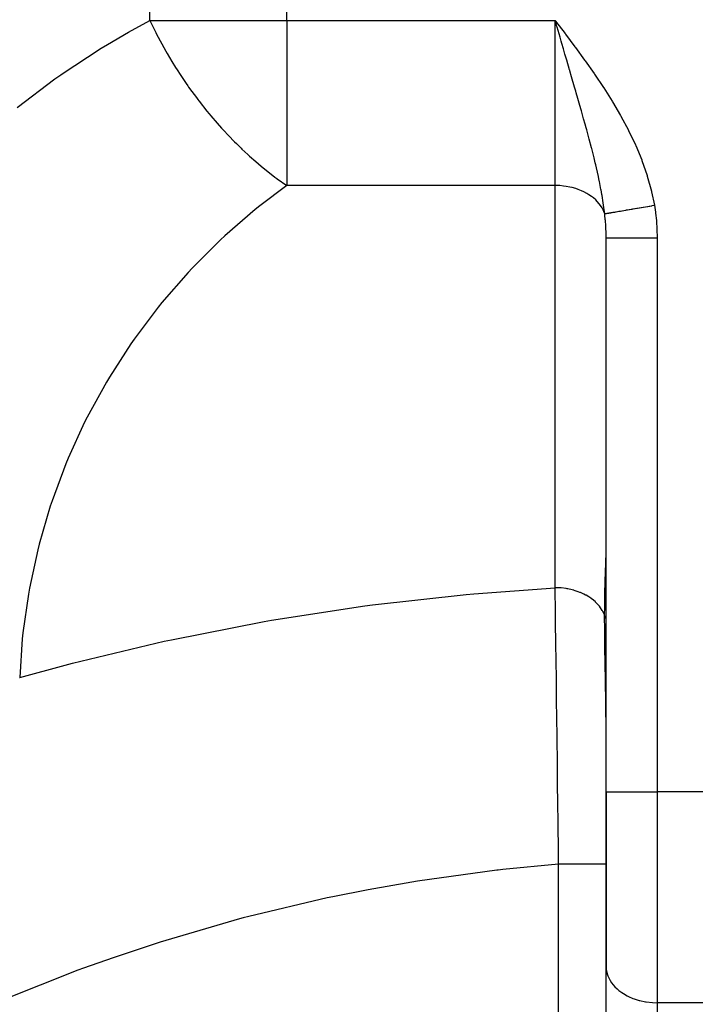
# Model space of a CAD drawing. Extents: x 24 to 1311, y -772 to 196.
# Drawn here: x 512 to 565, y -654 to -576 of the extents above; entities that cross this region are included whole.
import ezdxf

# ---------------------------------------------------------------- set-up
doc = ezdxf.new("R2010")
doc.units = 0
doc.linetypes.add('DASHED', pattern=[11.05, 8.7, -2.35])
doc.layers.get('0').update_dxf_attribs({"linetype": 'CONTINUOUS'})
doc.layers.add('NEVIDI', color=4, linetype='DASHED')

msp = doc.modelspace()

# ---------------------------------------------------------------- linework, layer by layer
at = {"color": 2}
for p, q in [((558, -636.854681), (558, -593.423409)), ((558, -636.854681), (558, -593.423409)), ((558, -636.854681), (558, -650.522137)), ((558, -650.522137), (558, -636.854681)), ((558, -662.355769), (558, -650.522137))]:
    msp.add_line(p, q, dxfattribs=at)
at = {"layer": 'NEVIDI', "color": 7, "linetype": 'CONTINUOUS'}
for p, q in [((522.23552, -576.359453), (522.23552, -462)), ((532.974958, -576.359453), (532.974958, -462)), ((520.551857, -577.286144), (522.23552, -576.359453)), ((522.23552, -576.359451), (522.241995, -576.373445)), ((522.23552, -576.359453), (532.974958, -576.359453)), ((522.241995, -576.373445), (522.286753, -576.469672)), ((522.286753, -576.469672), (522.690616, -577.301299)), ((532.974958, -576.359453), (554, -576.359453)), ((532.974958, -576.359453), (532.974958, -589.30757)), ((554, -576.359453), (554.040734, -576.413343)), ((554.141379, -576.840343), (554, -576.359453)), ((554, -589.30757), (554, -576.359453)), ((554.040734, -576.413343), (554.780103, -577.393183)), ((518.905682, -578.250534), (520.551857, -577.286144)), ((522.690616, -577.301299), (522.787254, -577.491434)), ((522.787254, -577.491434), (522.880984, -577.672898)), ((554.155109, -576.887046), (554.141379, -576.840343)), ((554.390026, -577.686369), (554.155109, -576.887046)), ((554.780103, -577.393183), (554.820675, -577.447153)), ((554.820675, -577.447153), (555.554732, -578.431031)), ((518.419897, -578.546779), (518.905682, -578.250534)), ((522.880984, -577.672898), (523.322675, -578.492435)), ((554.474959, -577.975516), (554.390026, -577.686369)), ((554.530244, -578.163794), (554.474959, -577.975516)), ((554.656266, -578.593189), (554.530244, -578.163794)), ((515.283082, -580.599073), (518.419897, -578.546779)), ((523.322675, -578.492435), (523.486905, -578.78358)), ((523.486905, -578.78358), (523.590212, -578.963292)), ((523.590212, -578.963292), (523.959718, -579.585967)), ((554.777206, -579.005591), (554.656266, -578.593189)), ((554.915236, -579.47676), (554.777206, -579.005591)), ((555.554732, -578.431031), (555.594816, -578.485276)), ((555.594816, -578.485276), (556.317724, -579.476859)), ((523.959718, -579.585967), (524.252555, -580.058899)), ((555.133862, -580.22446), (554.915236, -579.47676)), ((556.317724, -579.476859), (556.355989, -579.53017)), ((556.355989, -579.53017), (557.063361, -580.535138)), ((514.787979, -580.946723), (515.243564, -580.62657)), ((515.243564, -580.62657), (515.283082, -580.599073)), ((524.252555, -580.058899), (524.364635, -580.235466)), ((524.364635, -580.235466), (524.606801, -580.609069)), ((524.606801, -580.609069), (525.078827, -581.308413)), ((555.146903, -580.26913), (555.133862, -580.22446)), ((555.158671, -580.309444), (555.146903, -580.26913)), ((555.294602, -580.775704), (555.158671, -580.309444)), ((557.063361, -580.535138), (557.098362, -580.585955)), ((557.098362, -580.585955), (557.785584, -581.609857)), ((511.824186, -583.181776), (514.787979, -580.946723)), ((525.078827, -581.308413), (525.198922, -581.480654)), ((555.531502, -581.591547), (555.294602, -580.775704)), ((525.198922, -581.480654), (525.272511, -581.585111)), ((525.272511, -581.585111), (525.960033, -582.523551)), ((555.619692, -581.896636), (555.531502, -581.591547)), ((555.663581, -582.048797), (555.619692, -581.896636)), ((555.789723, -582.487504), (555.663581, -582.048797)), ((557.785584, -581.609857), (557.816241, -581.656833)), ((557.816241, -581.656833), (558.478348, -582.704884)), ((525.960033, -582.523551), (525.967734, -582.533698)), ((525.967734, -582.533698), (526.087341, -582.69031)), ((526.087341, -582.69031), (526.706727, -583.472926)), ((555.89265, -582.847169), (555.789723, -582.487504)), ((556.019706, -583.293655), (555.89265, -582.847169)), ((558.478348, -582.704884), (558.504784, -582.748218)), ((558.504784, -582.748218), (559.134228, -583.822221)), ((526.706727, -583.472926), (526.889989, -583.695787)), ((526.889989, -583.695787), (527.02366, -583.855949)), ((556.066426, -583.458627), (556.019706, -583.293655)), ((556.239195, -584.073103), (556.066426, -583.458627)), ((527.02366, -583.855949), (527.508143, -584.420139)), ((527.508143, -584.420139), (527.862279, -584.81702)), ((556.360057, -584.507887), (556.239195, -584.073103)), ((556.435202, -584.780668), (556.360057, -584.507887)), ((559.134228, -583.822221), (559.15898, -583.86633)), ((559.15898, -583.86633), (559.743256, -584.960037)), ((527.862279, -584.81702), (528.001384, -584.969464)), ((528.001384, -584.969464), (528.391949, -585.38739)), ((556.480645, -584.946657), (556.435202, -584.780668)), ((556.567264, -585.265454), (556.480645, -584.946657)), ((556.679974, -585.685673), (556.567264, -585.265454)), ((559.743256, -584.960037), (559.766393, -585.005719)), ((559.766393, -585.005719), (560.297578, -586.119493)), ((528.391949, -585.38739), (528.870175, -585.879494)), ((528.870175, -585.879494), (529.01369, -586.023089)), ((529.01369, -586.023089), (529.386088, -586.38713)), ((556.855462, -586.35483), (556.679974, -585.685673)), ((529.386088, -586.38713), (529.453168, -586.451409)), ((529.453168, -586.451409), (529.906558, -586.875707)), ((556.871638, -586.417586), (556.855462, -586.35483)), ((556.974868, -586.823109), (556.871638, -586.417586)), ((557.052837, -587.13595), (556.974868, -586.823109)), ((560.297578, -586.119493), (560.318045, -586.165305)), ((560.318045, -586.165305), (560.790411, -587.303972)), ((529.906558, -586.875707), (530.053521, -587.009491)), ((530.053521, -587.009491), (530.529807, -587.430712)), ((530.529807, -587.430712), (530.964342, -587.798829)), ((557.148797, -587.530257), (557.052837, -587.13595)), ((557.184921, -587.681748), (557.148797, -587.530257)), ((560.790411, -587.303972), (560.808362, -587.350924)), ((560.808362, -587.350924), (561.213885, -588.516474)), ((530.964342, -587.798829), (531.113677, -587.921828)), ((531.113677, -587.921828), (531.86217, -588.511637)), ((557.241217, -587.921638), (557.184921, -587.681748)), ((557.395208, -588.606498), (557.241217, -587.921638)), ((531.86217, -588.511637), (532.036069, -588.642365)), ((532.036069, -588.642365), (532.186758, -588.753737)), ((532.186758, -588.753737), (532.216256, -588.775331)), ((532.216256, -588.775331), (532.974962, -589.307572)), ((557.463818, -588.928805), (557.395208, -588.606498)), ((557.475412, -588.984564), (557.463818, -588.928805)), ((557.599351, -589.609871), (557.475412, -588.984564)), ((561.213885, -588.516474), (561.228975, -588.564701)), ((561.228975, -588.564701), (561.55893, -589.760842)), ((532.974962, -589.307572), (530.865306, -590.905368)), ((554, -589.30757), (532.974958, -589.30757)), ((554, -620.852456), (554, -589.30757)), ((554.155044, -589.309732), (554, -589.30757)), ((554.364687, -589.319553), (554.155044, -589.309732)), ((554.656228, -589.346555), (554.364687, -589.319553)), ((554.86318, -589.375364), (554.656228, -589.346555)), ((555.147066, -589.428417), (554.86318, -589.375364)), ((555.347883, -589.475852), (555.147066, -589.428417)), ((555.619643, -589.553998), (555.347883, -589.475852)), ((555.811181, -589.619434), (555.619643, -589.553998)), ((556.066544, -589.721319), (555.811181, -589.619434)), ((556.245666, -589.803818), (556.066544, -589.721319)), ((556.480684, -589.927736), (556.245666, -589.803818)), ((556.644418, -590.026064), (556.480684, -589.927736)), ((557.606945, -589.65024), (557.599351, -589.609871)), ((557.673727, -590.018383), (557.606945, -589.65024)), ((561.55893, -589.760842), (561.570753, -589.810494)), ((561.570753, -589.810494), (561.784055, -590.856878)), ((556.855455, -590.169959), (556.644418, -590.026064)), ((557.001147, -590.282671), (556.855455, -590.169959)), ((557.184916, -590.44414), (557.001147, -590.282671)), ((557.310093, -590.569489), (557.184916, -590.44414)), ((557.463866, -590.745955), (557.310093, -590.569489)), ((557.687846, -590.099668), (557.673727, -590.018383)), ((557.77946, -590.666534), (557.687846, -590.099668)), ((557.830943, -591.02681), (557.77946, -590.666534)), ((530.501362, -591.198657), (528.122615, -593.257293)), ((530.865306, -590.905368), (530.501362, -591.198657)), ((557.566477, -590.882102), (557.463866, -590.745955)), ((557.687852, -591.070592), (557.566477, -590.882102)), ((557.766097, -591.215416), (557.687852, -591.070592)), ((557.853327, -591.412897), (557.766097, -591.215416)), ((557.853347, -591.197552), (557.830943, -591.02681)), ((557.892028, -591.520903), (557.853327, -591.412897)), ((557.892029, -591.520909), (557.853347, -591.197552)), ((558.149622, -591.47696), (558.158961, -591.475367)), ((558.158961, -591.475367), (558.218964, -591.465129)), ((558.218964, -591.465129), (558.229244, -591.463375)), ((558.229244, -591.463375), (558.294845, -591.452182)), ((558.294845, -591.452182), (558.30615, -591.450254)), ((558.30615, -591.450254), (558.334536, -591.445411)), ((558.334536, -591.445411), (558.344483, -591.443713)), ((558.344483, -591.443713), (558.377304, -591.438113)), ((558.377304, -591.438113), (558.389537, -591.436026)), ((558.389537, -591.436026), (558.466114, -591.422961)), ((558.466114, -591.422961), (558.479219, -591.420725)), ((558.479219, -591.420725), (558.561056, -591.406762)), ((558.561056, -591.406762), (558.575032, -591.404378)), ((558.575032, -591.404378), (558.588188, -591.402133)), ((558.588188, -591.402133), (558.600218, -591.40008)), ((558.600218, -591.40008), (558.661997, -591.38954)), ((558.661997, -591.38954), (558.676809, -591.387013)), ((558.676809, -591.387013), (558.768764, -591.371324)), ((558.768764, -591.371324), (558.78437, -591.368661)), ((558.78437, -591.368661), (558.881115, -591.352155)), ((558.881115, -591.352155), (558.887812, -591.351012)), ((558.887812, -591.351012), (558.897518, -591.349356)), ((558.897518, -591.349356), (558.901782, -591.348629)), ((558.901782, -591.348629), (558.99903, -591.332037)), ((558.99903, -591.332037), (559.016031, -591.329136)), ((559.016031, -591.329136), (559.121994, -591.311057)), ((559.121994, -591.311057), (559.139689, -591.308038)), ((559.139689, -591.308038), (559.229126, -591.292779)), ((559.229126, -591.292779), (559.244698, -591.290122)), ((559.244698, -591.290122), (559.249904, -591.289234)), ((559.249904, -591.289234), (559.268269, -591.286101)), ((559.268269, -591.286101), (559.382527, -591.266607)), ((559.382527, -591.266607), (559.401534, -591.263364)), ((559.401534, -591.263364), (559.519656, -591.243211)), ((559.519656, -591.243211), (559.539285, -591.239862)), ((559.539285, -591.239862), (559.607331, -591.228253)), ((559.607331, -591.228253), (559.624395, -591.225342)), ((559.624395, -591.225342), (559.660848, -591.219122)), ((559.660848, -591.219122), (559.681222, -591.215646)), ((559.681222, -591.215646), (559.806132, -591.194335)), ((559.806132, -591.194335), (559.827077, -591.190762)), ((559.827077, -591.190762), (559.955086, -591.168922)), ((559.955086, -591.168922), (559.976518, -591.165266)), ((559.976518, -591.165266), (560.016722, -591.158407)), ((560.016722, -591.158407), (560.035024, -591.155284)), ((560.035024, -591.155284), (560.107415, -591.142933)), ((560.107415, -591.142933), (560.12931, -591.139198)), ((560.12931, -591.139198), (560.262862, -591.116413)), ((560.262862, -591.116413), (560.285176, -591.112606)), ((560.285176, -591.112606), (560.421147, -591.089408)), ((560.421147, -591.089408), (560.44383, -591.085538)), ((560.44383, -591.085538), (560.451723, -591.084191)), ((560.451723, -591.084191), (560.470997, -591.080903)), ((560.470997, -591.080903), (560.581953, -591.061973)), ((560.581953, -591.061973), (560.604982, -591.058044)), ((560.604982, -591.058044), (560.745208, -591.03412)), ((560.745208, -591.03412), (560.768326, -591.030175)), ((560.768326, -591.030175), (560.905686, -591.00674)), ((560.905686, -591.00674), (560.910204, -591.005969)), ((560.910204, -591.005969), (560.925769, -591.003314)), ((560.925769, -591.003314), (560.933557, -591.001985)), ((560.933557, -591.001985), (561.076836, -590.97754)), ((561.076836, -590.97754), (561.10037, -590.973525)), ((561.10037, -590.973525), (561.244763, -590.948889)), ((561.244763, -590.948889), (561.268458, -590.944847)), ((561.268458, -590.944847), (561.372582, -590.927081)), ((561.372582, -590.927081), (561.392731, -590.923643)), ((561.392731, -590.923643), (561.413742, -590.920059)), ((561.413742, -590.920059), (561.43758, -590.915992)), ((561.43758, -590.915992), (561.583247, -590.891138)), ((561.583247, -590.891138), (561.607352, -590.887025)), ((561.607352, -590.887025), (561.753286, -590.862126)), ((561.753286, -590.862126), (561.777454, -590.858003)), ((561.777454, -590.858003), (561.784055, -590.856876)), ((561.784055, -590.856878), (561.865534, -591.392925)), ((561.865534, -591.392925), (561.876504, -591.476841)), ((557.896694, -591.561924), (557.892026, -591.5209)), ((557.892029, -591.520909), (557.906529, -591.518435)), ((557.905748, -591.644362), (557.896694, -591.561924)), ((557.938235, -591.980464), (557.905748, -591.644362)), ((557.906529, -591.518435), (557.910988, -591.517675)), ((557.910988, -591.517675), (557.941005, -591.512553)), ((557.943495, -592.04287), (557.938235, -591.980464)), ((557.941005, -591.512553), (557.946482, -591.511619)), ((557.972885, -592.465684), (557.943495, -592.04287)), ((557.946482, -591.511619), (557.979295, -591.506021)), ((557.979295, -591.506021), (557.982622, -591.505453)), ((557.982622, -591.505453), (557.984667, -591.505104)), ((557.984667, -591.505104), (557.989108, -591.504347)), ((557.989108, -591.504347), (558.031364, -591.497137)), ((558.031364, -591.497137), (558.038787, -591.49587)), ((558.038787, -591.49587), (558.087059, -591.487635)), ((558.087059, -591.487635), (558.095441, -591.486204)), ((558.095441, -591.486204), (558.130614, -591.480203)), ((558.130614, -591.480203), (558.138364, -591.478881)), ((558.138364, -591.478881), (558.149622, -591.47696)), ((561.876504, -591.476841), (561.938462, -592.046642)), ((561.938462, -592.046642), (561.945825, -592.131335)), ((561.945825, -592.131335), (561.983307, -592.705329)), ((557.976339, -592.528623), (557.972885, -592.465684)), ((557.983307, -592.671668), (557.976339, -592.528623)), ((557.993502, -592.954283), (557.983307, -592.671668)), ((557.995136, -593.017543), (557.993502, -592.954283)), ((558, -593.423407), (557.995136, -593.017543)), ((561.983307, -592.705329), (561.987036, -592.79053)), ((561.987036, -592.79053), (561.999895, -593.36658)), ((527.78099, -593.574633), (525.55847, -595.790063)), ((528.122615, -593.257293), (527.78099, -593.574633)), ((558, -593.423409), (558.024502, -593.423409)), ((558.024502, -593.423409), (558.027126, -593.423409)), ((558.027126, -593.423409), (558.031816, -593.423409)), ((558.031816, -593.423409), (558.118979, -593.423409)), ((558.118979, -593.423409), (558.124646, -593.423409)), ((558.124646, -593.423409), (558.126759, -593.423409)), ((558.126759, -593.423409), (558.28288, -593.423409)), ((558.28288, -593.423409), (558.283236, -593.423409)), ((558.283236, -593.423409), (558.291421, -593.423409)), ((558.291421, -593.423409), (558.498882, -593.423409)), ((558.498882, -593.423409), (558.513085, -593.423409)), ((558.513085, -593.423409), (558.524454, -593.423409)), ((558.524454, -593.423409), (558.770234, -593.423409)), ((558.770234, -593.423409), (558.805631, -593.423409)), ((558.805631, -593.423409), (558.819597, -593.423409)), ((558.819597, -593.423409), (559.092965, -593.423409)), ((559.092965, -593.423409), (559.155262, -593.423409)), ((559.155262, -593.423409), (559.171572, -593.423409)), ((559.171572, -593.423409), (559.461942, -593.423409)), ((559.461942, -593.423409), (559.555779, -593.423409)), ((559.555779, -593.423409), (559.574082, -593.423409)), ((559.574082, -593.423409), (559.871296, -593.423409)), ((559.871296, -593.423409), (559.999999, -593.423409)), ((559.999999, -593.423409), (560.019944, -593.423409)), ((560.019944, -593.423409), (560.314359, -593.423409)), ((560.314359, -593.423409), (560.47999, -593.423409)), ((560.47999, -593.423409), (560.501178, -593.423409)), ((560.501178, -593.423409), (560.784305, -593.423409)), ((560.784305, -593.423409), (560.987099, -593.423409)), ((560.987099, -593.423409), (561.009197, -593.423409)), ((561.009197, -593.423409), (561.273664, -593.423409)), ((561.273664, -593.423409), (561.512217, -593.423409)), ((561.512217, -593.423409), (561.535118, -593.423409)), ((561.535118, -593.423409), (561.774577, -593.423409)), ((561.774577, -593.423409), (562, -593.423409)), ((561.999895, -593.36658), (562, -593.423409)), ((562, -593.423409), (562, -636.854681)), ((525.55847, -595.790063), (525.240795, -596.129922)), ((525.240795, -596.129922), (523.185324, -598.491389)), ((522.893508, -598.851726), (521.015545, -601.347213)), ((523.185324, -598.491389), (522.893508, -598.851726)), ((521.015545, -601.347213), (520.750712, -601.726583)), ((520.750712, -601.726583), (519.059719, -604.343521)), ((519.059719, -604.343521), (518.823106, -604.740181)), ((518.823106, -604.740181), (517.327223, -607.465924)), ((517.327223, -607.465924), (517.120289, -607.877463)), ((517.120289, -607.877463), (515.827244, -610.697957)), ((515.827244, -610.697957), (515.650737, -611.122852)), ((515.650737, -611.122852), (514.56676, -614.024566)), ((514.421776, -614.460221), (513.552258, -617.428518)), ((514.56676, -614.024566), (514.421776, -614.460221)), ((513.552258, -617.428518), (513.439446, -617.872941)), ((513.439446, -617.872941), (512.788763, -620.89321)), ((557.989723, -618.787737), (557.999943, -618.199615)), ((557.963874, -619.527756), (557.98334, -618.994465)), ((557.98334, -618.994465), (557.987029, -618.878861)), ((557.987029, -618.878861), (557.989723, -618.787737)), ((557.93309, -620.336356), (557.959996, -619.627834)), ((557.959996, -619.627834), (557.963874, -619.527756)), ((557.905937, -621.213215), (557.929216, -620.445891)), ((557.929216, -620.445891), (557.93309, -620.336356)), ((512.708694, -621.344051), (512.280157, -624.400863)), ((512.788763, -620.89321), (512.708694, -621.344051)), ((539.677155, -622.195887), (547.022471, -621.373389)), ((547.022471, -621.373389), (547.622618, -621.318649)), ((547.622618, -621.318649), (554, -620.852456)), ((554.030032, -622.839553), (554, -620.852456)), ((554.364655, -620.864449), (554, -620.852456)), ((554.424845, -620.868743), (554.364655, -620.864449)), ((554.465036, -620.871978), (554.424845, -620.868743)), ((554.863152, -620.920248), (554.465036, -620.871978)), ((554.95157, -620.935066), (554.863152, -620.920248)), ((554.990801, -620.942131), (554.95157, -620.935066)), ((555.347926, -621.020756), (554.990801, -620.942131)), ((555.461264, -621.05133), (555.347926, -621.020756)), ((555.498833, -621.062093), (555.461264, -621.05133)), ((555.811109, -621.164305), (555.498833, -621.062093)), ((555.944838, -621.215469), (555.811109, -621.164305)), ((555.980075, -621.22974), (555.944838, -621.215469)), ((556.245659, -621.348702), (555.980075, -621.22974)), ((556.393667, -621.424527), (556.245659, -621.348702)), ((556.425938, -621.442051), (556.393667, -621.424527)), ((556.644469, -621.570994), (556.425938, -621.442051)), ((556.799726, -621.674777), (556.644469, -621.570994)), ((557.889182, -622.140247), (557.903072, -621.330703)), ((557.903072, -621.330703), (557.90574, -621.221056)), ((557.90574, -621.221056), (557.905937, -621.213215)), ((531.777329, -623.398683), (539.079841, -622.275238)), ((539.079841, -622.275238), (539.677155, -622.195887)), ((556.82846, -621.695239), (556.799726, -621.674777)), ((557.001122, -621.82755), (556.82846, -621.695239)), ((557.15574, -621.961761), (557.001122, -621.82755)), ((557.180423, -621.984795), (557.15574, -621.961761)), ((557.310135, -622.11442), (557.180423, -621.984795)), ((557.455373, -622.280331), (557.310135, -622.11442)), ((557.47556, -622.305527), (557.455373, -622.280331)), ((557.566432, -622.426946), (557.47556, -622.305527)), ((557.88603, -623.047855), (557.887993, -622.263028)), ((557.887993, -622.263028), (557.889182, -622.140247)), ((554.03108, -622.910815), (554.030032, -622.839553)), ((554.035921, -623.241682), (554.03108, -622.910815)), ((557.69327, -622.624801), (557.566432, -622.426946)), ((557.708605, -622.651707), (557.69327, -622.624801)), ((557.76606, -622.760247), (557.708605, -622.651707)), ((557.865208, -622.989184), (557.76606, -622.760247)), ((557.87536, -623.017158), (557.865208, -622.989184)), ((557.886023, -623.047856), (557.87536, -623.017158)), ((557.886263, -623.110579), (557.886023, -623.047856)), ((557.88603, -623.047855), (557.988826, -623.294913)), ((557.893549, -624.155685), (557.886263, -623.110579)), ((523.937942, -624.924759), (531.184127, -623.502483)), ((531.184127, -623.502483), (531.777329, -623.398683)), ((554.036217, -623.262004), (554.035921, -623.241682)), ((554.068686, -625.548641), (554.036217, -623.262004)), ((557.988826, -623.294913), (557.998425, -623.314363)), ((512.280157, -624.400863), (512.233181, -624.856276)), ((557.895146, -624.315616), (557.893549, -624.155685)), ((557.900456, -624.786406), (557.895146, -624.315616)), ((512.233181, -624.856276), (512.03015, -627.896626)), ((516.172591, -626.771498), (523.349575, -625.052885)), ((523.349575, -625.052885), (523.937942, -624.924759)), ((557.906745, -625.270815), (557.900456, -624.786406)), ((557.90897, -625.430158), (557.906745, -625.270815)), ((557.911427, -625.600894), (557.90897, -625.430158)), ((554.071239, -625.733171), (554.068686, -625.548641)), ((554.076007, -626.079741), (554.071239, -625.733171)), ((554.076459, -626.112705), (554.076007, -626.079741)), ((554.108117, -628.474405), (554.076459, -626.112705)), ((557.929023, -626.723245), (557.911427, -625.600894)), ((512.030145, -627.896625), (515.590383, -626.923677)), ((515.590383, -626.923677), (516.172591, -626.771498)), ((557.930093, -626.788125), (557.929023, -626.723245)), ((557.933109, -626.969864), (557.930093, -626.788125)), ((557.94947, -627.947099), (557.933109, -626.969864)), ((512.0046, -627.896178), (512.03015, -627.896626)), ((554.111855, -628.759961), (554.108117, -628.474405)), ((557.954052, -628.224165), (557.94947, -627.947099)), ((557.957132, -628.412853), (557.954052, -628.224165)), ((557.959199, -628.540879), (557.957132, -628.412853)), ((554.11685, -629.143726), (554.111855, -628.759961)), ((554.117125, -629.164914), (554.11685, -629.143726)), ((554.147811, -631.580419), (554.117125, -629.164914)), ((557.973715, -629.492955), (557.959199, -628.540879)), ((557.976699, -629.706423), (557.973715, -629.492955)), ((557.97931, -629.900986), (557.976699, -629.706423)), ((557.983869, -630.263554), (557.97931, -629.900986)), ((557.989913, -630.813823), (557.983869, -630.263554)), ((557.993734, -631.237048), (557.989913, -630.813823)), ((554.152825, -631.984678), (554.147811, -631.580419)), ((557.995271, -631.438697), (557.993734, -631.237048)), ((557.998051, -631.904299), (557.995271, -631.438697)), ((554.157837, -632.391535), (554.152825, -631.984678)), ((554.158145, -632.416614), (554.157837, -632.391535)), ((558, -632.701007), (557.998051, -631.904299)), ((554.187135, -634.828168), (554.158145, -632.416614)), ((554.193472, -635.36893), (554.187135, -634.828168)), ((554.198234, -635.77874), (554.193472, -635.36893)), ((554.19861, -635.811221), (554.198234, -635.77874)), ((554.225402, -638.178002), (554.19861, -635.811221)), ((558, -636.854681), (562, -636.854681)), ((568, -636.854681), (562, -636.854681)), ((562, -636.854681), (562, -653.399497)), ((554.232512, -638.824408), (554.225402, -638.178002)), ((554.237236, -639.258438), (554.232512, -638.824408)), ((554.237419, -639.275388), (554.237236, -639.258438)), ((554.261894, -641.588818), (554.237419, -639.275388)), ((554.269668, -642.349035), (554.261894, -641.588818)), ((554.271605, -642.540618), (554.269668, -642.349035)), ((549.432446, -643.004999), (543.216039, -643.855439)), ((549.530447, -642.993884), (549.432446, -643.004999)), ((549.891224, -642.953579), (549.530447, -642.993884)), ((554.271605, -642.540618), (549.891224, -642.953579)), ((554.271605, -663.975424), (554.271605, -642.540624)), ((554.515291, -642.540624), (554.271605, -642.540624)), ((554.713769, -642.540624), (554.515291, -642.540624)), ((554.751748, -642.540624), (554.713769, -642.540624)), ((555.029286, -642.540624), (554.751748, -642.540624)), ((555.210384, -642.540624), (555.029286, -642.540624)), ((555.247025, -642.540624), (555.210384, -642.540624)), ((555.525538, -642.540625), (555.247025, -642.540624)), ((555.687044, -642.540625), (555.525538, -642.540625)), ((555.722041, -642.540625), (555.687044, -642.540625)), ((555.995671, -642.540625), (555.722041, -642.540625)), ((556.136183, -642.540625), (555.995671, -642.540625)), ((556.168781, -642.540625), (556.136183, -642.540625)), ((556.431613, -642.540625), (556.168781, -642.540625)), ((556.550436, -642.540625), (556.431613, -642.540625)), ((556.579938, -642.540625), (556.550436, -642.540625)), ((556.825794, -642.540624), (556.579938, -642.540625)), ((556.922877, -642.540624), (556.825794, -642.540624)), ((556.949152, -642.540624), (556.922877, -642.540624)), ((557.171508, -642.540624), (556.949152, -642.540624)), ((557.247494, -642.540624), (557.171508, -642.540624)), ((557.26993, -642.540624), (557.247494, -642.540624)), ((557.46287, -642.540624), (557.26993, -642.540624)), ((557.519053, -642.540625), (557.46287, -642.540624)), ((557.537172, -642.540625), (557.519053, -642.540625)), ((557.694779, -642.540625), (557.537172, -642.540625)), ((557.733009, -642.540625), (557.694779, -642.540625)), ((557.746647, -642.540625), (557.733009, -642.540625)), ((557.863372, -642.540624), (557.746647, -642.540625)), ((557.885855, -642.540624), (557.863372, -642.540624)), ((557.894852, -642.540624), (557.885855, -642.540624)), ((557.965685, -642.540624), (557.894852, -642.540624)), ((557.975171, -642.540623), (557.965685, -642.540624)), ((557.979264, -642.540623), (557.975171, -642.540623)), ((558, -642.540622), (557.979264, -642.540623)), ((542.759785, -643.929195), (539.346747, -644.530561)), ((543.216039, -643.855439), (542.759785, -643.929195)), ((539.346747, -644.530561), (536.580281, -645.082675)), ((536.127108, -645.178676), (529.995912, -646.633082)), ((536.580281, -645.082675), (536.127108, -645.178676)), ((529.271354, -646.824292), (523.474883, -648.503877)), ((529.546471, -646.751203), (529.271354, -646.824292)), ((529.995912, -646.633082), (529.546471, -646.751203)), ((523.474883, -648.503877), (523.030421, -648.64379)), ((523.030421, -648.64379), (519.347147, -649.865321)), ((519.347147, -649.865321), (517.029031, -650.69162)), ((516.590275, -650.853083), (510.670012, -653.192385)), ((517.029031, -650.69162), (516.590275, -650.853083)), ((558, -650.522137), (558.016655, -650.784436)), ((558.016655, -650.784436), (558.036005, -650.907331)), ((558.036005, -650.907331), (558.094221, -651.142979)), ((558.094221, -651.142979), (558.143308, -651.285426)), ((558.143308, -651.285426), (558.233929, -651.491702)), ((558.233929, -651.491702), (558.320075, -651.649953)), ((558.320075, -651.649953), (558.433548, -651.825)), ((558.433548, -651.825), (558.563091, -651.994177)), ((558.563091, -651.994177), (558.689902, -652.137572)), ((558.689902, -652.137572), (558.86796, -652.311881)), ((558.86796, -652.311881), (558.998829, -652.424376)), ((558.998829, -652.424376), (559.229075, -652.597277)), ((559.229075, -652.597277), (559.35548, -652.680938)), ((559.35548, -652.680938), (559.640209, -652.845437)), ((559.640209, -652.845437), (559.754281, -652.903223)), ((559.754281, -652.903223), (560.093781, -653.051753)), ((560.093781, -653.051753), (560.188773, -653.087616)), ((560.188773, -653.087616), (560.581526, -653.2125)), ((560.581526, -653.2125), (560.652146, -653.231222)), ((560.652146, -653.231222), (561.094983, -653.324882)), ((561.094983, -653.324882), (561.136927, -653.331719)), ((561.136927, -653.331719), (561.624662, -653.386801)), ((561.624662, -653.386801), (561.635362, -653.387516)), ((561.635362, -653.387516), (562, -653.399497)), ((568, -653.399497), (562, -653.399497)), ((562, -653.399497), (562, -662.869381))]:
    msp.add_line(p, q, dxfattribs=at)

doc.saveas('drawing.dxf')
